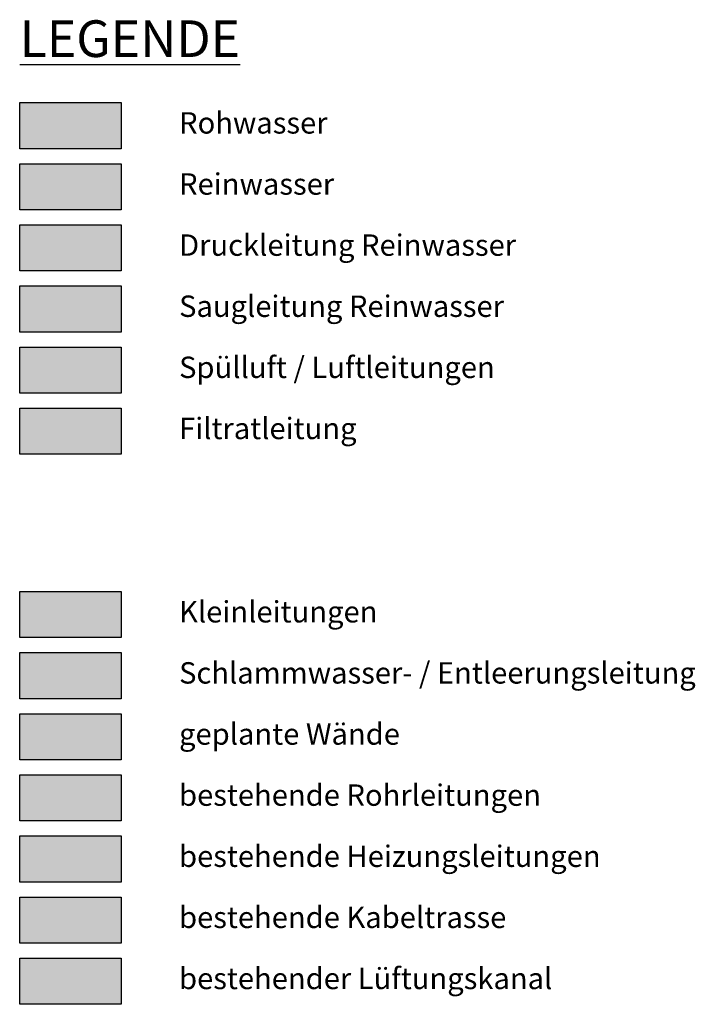
# Model space of a CAD drawing. Units: metres. Extents: x 87050 to 165895, y -21253 to -1328.
# Drawn here: x 154831 to 165895, y -19652 to -3540 of the extents above; entities that cross this region are included whole.
import ezdxf

# ---------------------------------------------------------------- set-up
doc = ezdxf.new("R2010")
doc.units = ezdxf.units.M
doc.header["$LTSCALE"] = 4
for name, color, linetype in [('$CP - Legende Text', 7, 'Continuous'), ('L-01', 84, 'Continuous'), ('L-02', 70, 'Continuous'), ('L-03', 140, 'Continuous'), ('L-04', 160, 'Continuous'), ('L-04s', 10, 'Continuous'), ('L-05', 42, 'Continuous'), ('L-06', 30, 'Continuous'), ('L-07', 131, 'Continuous'), ('L-08', 220, 'Continuous'), ('L-09', 180, 'Continuous'), ('L-12', 36, 'Continuous'), ('L-Bestand', 253, 'Continuous')]:
    doc.layers.add(name, color=color, linetype=linetype)
doc.styles.add('Arial', font='arial.ttf')

msp = doc.modelspace()

# ---------------------------------------------------------------- hatches: boundary and pattern name
msp.add_hatch(color=5).paths.add_polyline_path([(154831.1, -18895.8), (156495.2, -18895.8), (156495.2, -19651.6), (154831.1, -19651.6)])
at = {"layer": 'L-01'}
msp.add_hatch(color=256, dxfattribs=at).paths.add_polyline_path([(154831.1, -4895.8), (156495.2, -4895.8), (156495.2, -5651.6), (154831.1, -5651.6)])
at = {"layer": 'L-02'}
msp.add_hatch(color=256, dxfattribs=at).paths.add_polyline_path([(154831.1, -6895.8), (156495.2, -6895.8), (156495.2, -7651.6), (154831.1, -7651.6)])
at = {"layer": 'L-03'}
msp.add_hatch(color=256, dxfattribs=at).paths.add_polyline_path([(154831.1, -5895.8), (156495.2, -5895.8), (156495.2, -6651.6), (154831.1, -6651.6)])
at = {"layer": 'L-04'}
msp.add_hatch(color=256, dxfattribs=at).paths.add_polyline_path([(154831.1, -7895.8), (156495.2, -7895.8), (156495.2, -8651.6), (154831.1, -8651.6)])
at = {"layer": 'L-04s'}
msp.add_hatch(color=256, dxfattribs=at).paths.add_polyline_path([(154831.1, -17895.8), (156495.2, -17895.8), (156495.2, -18651.6), (154831.1, -18651.6)])
at = {"layer": 'L-05'}
msp.add_hatch(color=256, dxfattribs=at).paths.add_polyline_path([(154831.1, -8895.8), (156495.2, -8895.8), (156495.2, -9651.6), (154831.1, -9651.6)])
at = {"layer": 'L-06'}
msp.add_hatch(color=256, dxfattribs=at).paths.add_polyline_path([(154831.1, -9895.8), (156495.2, -9895.8), (156495.2, -10651.6), (154831.1, -10651.6)])
at = {"layer": 'L-07'}
msp.add_hatch(color=256, dxfattribs=at).paths.add_polyline_path([(154831.1, -14895.8), (156495.2, -14895.8), (156495.2, -15651.6), (154831.1, -15651.6)])
at = {"layer": 'L-08'}
msp.add_hatch(color=256, dxfattribs=at).paths.add_polyline_path([(154831.1, -16895.8), (156495.2, -16895.8), (156495.2, -17651.6), (154831.1, -17651.6)])
at = {"layer": 'L-09'}
msp.add_hatch(color=256, dxfattribs=at).paths.add_polyline_path([(154831.1, -12895.8), (156495.2, -12895.8), (156495.2, -13651.6), (154831.1, -13651.6)])
at = {"layer": 'L-12'}
msp.add_hatch(color=256, dxfattribs=at).paths.add_polyline_path([(154831.1, -13895.8), (156495.2, -13895.8), (156495.2, -14651.6), (154831.1, -14651.6)])
at = {"layer": 'L-Bestand'}
msp.add_hatch(color=256, dxfattribs=at).paths.add_polyline_path([(154831.1, -15895.8), (156495.2, -15895.8), (156495.2, -16651.6), (154831.1, -16651.6)])

# ---------------------------------------------------------------- linework, layer by layer
at = {"color": 5}
msp.add_lwpolyline([(154831.1, -18895.8), (156495.2, -18895.8), (156495.2, -19651.6), (154831.1, -19651.6)], close=True, dxfattribs=at)
at = {"layer": 'L-01'}
msp.add_lwpolyline([(154831.1, -4895.8), (156495.2, -4895.8), (156495.2, -5651.6), (154831.1, -5651.6)], close=True, dxfattribs=at)
at = {"layer": 'L-02'}
msp.add_lwpolyline([(154831.1, -6895.8), (156495.2, -6895.8), (156495.2, -7651.6), (154831.1, -7651.6)], close=True, dxfattribs=at)
at = {"layer": 'L-03'}
msp.add_lwpolyline([(154831.1, -5895.8), (156495.2, -5895.8), (156495.2, -6651.6), (154831.1, -6651.6)], close=True, dxfattribs=at)
at = {"layer": 'L-04'}
msp.add_lwpolyline([(154831.1, -7895.8), (156495.2, -7895.8), (156495.2, -8651.6), (154831.1, -8651.6)], close=True, dxfattribs=at)
at = {"layer": 'L-04s'}
msp.add_lwpolyline([(154831.1, -17895.8), (156495.2, -17895.8), (156495.2, -18651.6), (154831.1, -18651.6)], close=True, dxfattribs=at)
at = {"layer": 'L-05'}
msp.add_lwpolyline([(154831.1, -8895.8), (156495.2, -8895.8), (156495.2, -9651.6), (154831.1, -9651.6)], close=True, dxfattribs=at)
at = {"layer": 'L-06'}
msp.add_lwpolyline([(154831.1, -9895.8), (156495.2, -9895.8), (156495.2, -10651.6), (154831.1, -10651.6)], close=True, dxfattribs=at)
at = {"layer": 'L-07'}
msp.add_lwpolyline([(154831.1, -14895.8), (156495.2, -14895.8), (156495.2, -15651.6), (154831.1, -15651.6)], close=True, dxfattribs=at)
at = {"layer": 'L-08'}
msp.add_lwpolyline([(154831.1, -16895.8), (156495.2, -16895.8), (156495.2, -17651.6), (154831.1, -17651.6)], close=True, dxfattribs=at)
at = {"layer": 'L-09'}
msp.add_lwpolyline([(154831.1, -12895.8), (156495.2, -12895.8), (156495.2, -13651.6), (154831.1, -13651.6)], close=True, dxfattribs=at)
at = {"layer": 'L-12'}
msp.add_lwpolyline([(154831.1, -13895.8), (156495.2, -13895.8), (156495.2, -14651.6), (154831.1, -14651.6)], close=True, dxfattribs=at)
at = {"layer": 'L-Bestand'}
msp.add_lwpolyline([(154831.1, -15895.8), (156495.2, -15895.8), (156495.2, -16651.6), (154831.1, -16651.6)], close=True, dxfattribs=at)

# ---------------------------------------------------------------- texts
at = {"layer": '$CP - Legende Text', "attachment_point": 4, "style": 'Arial'}
for s, insert, char_height in [('{\\LLEGENDE}', (154831.1, -3850.5), 600), ('Rohwasser', (157441.2, -5273.7), 350), ('Reinwasser', (157441.2, -6273.7), 350), ('Druckleitung Reinwasser', (157441.2, -7273.7), 350), ('Saugleitung Reinwasser', (157441.2, -8273.7), 350), ('Spülluft / Luftleitungen', (157441.2, -9273.7), 350), ('Filtratleitung', (157441.2, -10273.7), 350), ('Kleinleitungen', (157441.2, -13273.7), 350), ('Schlammwasser- / Entleerungsleitung', (157441.2, -14273.7), 350), ('geplante Wände', (157441.2, -15273.7), 350), ('bestehende Rohrleitungen', (157441.2, -16273.7), 350), ('bestehende Heizungsleitungen', (157441.2, -17273.7), 350), ('bestehende Kabeltrasse', (157441.2, -18273.7), 350), ('bestehender Lüftungskanal', (157441.2, -19273.7), 350)]:
    msp.add_mtext(s, dxfattribs=dict(at, insert=insert, char_height=char_height))

doc.saveas('drawing.dxf')
